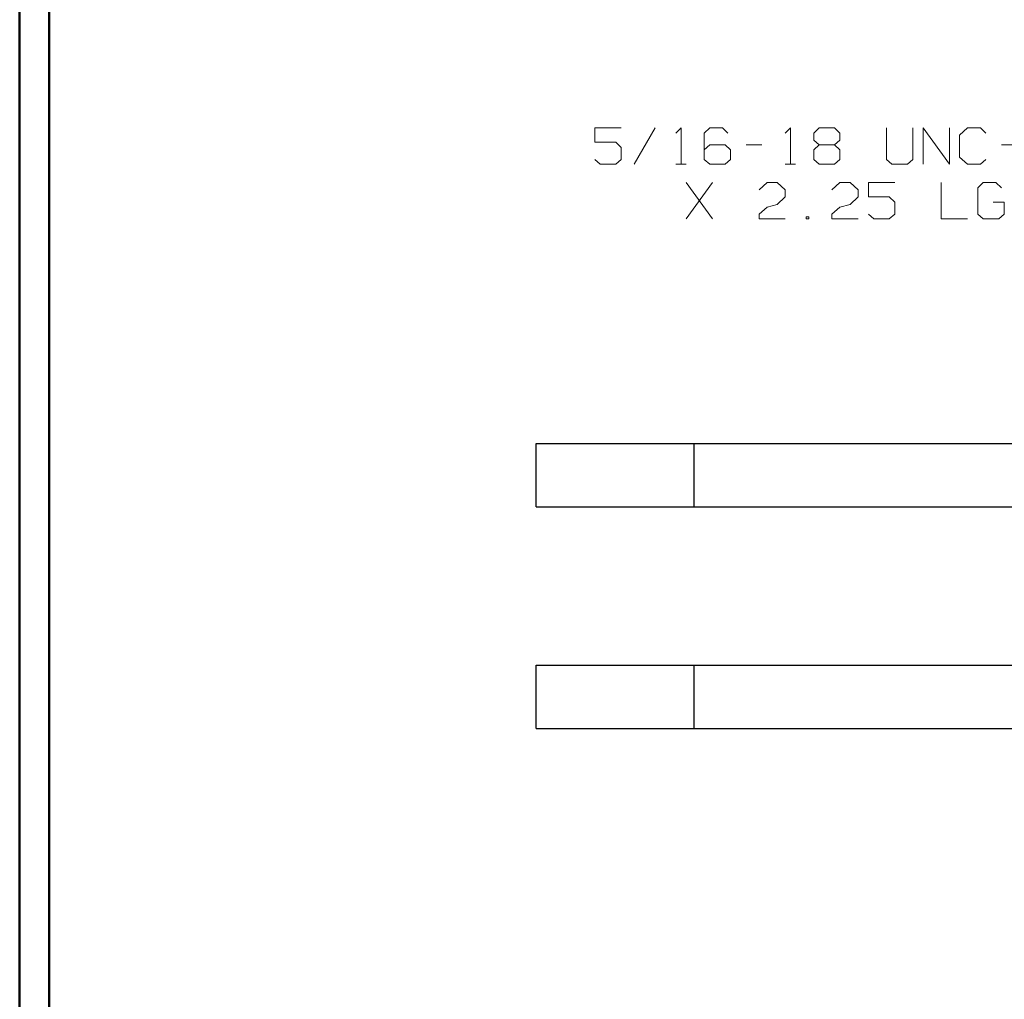
# Model space of a CAD drawing. Units: inches. Extents: x -3.57 to 3.55, y -2.65 to 2.89.
# Drawn here: x -3.57 to -2.29, y -1.38 to -0.11 of the extents above; entities that cross this region are included whole.
import ezdxf

# ---------------------------------------------------------------- set-up
doc = ezdxf.new("R2010")
doc.units = ezdxf.units.IN
doc.header["$MEASUREMENT"] = 0
doc.layers.add('Layer 1', color=7, linetype='Continuous')

msp = doc.modelspace()

# ---------------------------------------------------------------- linework, layer by layer
at = {"layer": 'Layer 1', "lineweight": 50}
for points in [[(-3.5667, 2.7597), (-3.5667, 2.7597), (-3.5667, -2.6458), (-3.5667, -2.6458)], [(-3.5285, 2.7215), (-3.5285, 2.7215), (-3.5285, -2.6076), (-3.5285, -2.6076)]]:
    msp.add_open_spline(points, degree=3, dxfattribs=at)
at = {"layer": 'Layer 1', "lineweight": 13}
for points in [[(-2.7875, -0.2486), (-2.7875, -0.2486), (-2.8215, -0.2486), (-2.8215, -0.2486)], [(-2.8215, -0.2486), (-2.8215, -0.2486), (-2.8215, -0.2674), (-2.8215, -0.2674)], [(-2.7437, -0.2486), (-2.7437, -0.2486), (-2.7708, -0.2958), (-2.7708, -0.2958)], [(-2.7167, -0.2556), (-2.7167, -0.2556), (-2.7097, -0.2486), (-2.7097, -0.2486)], [(-2.7097, -0.2486), (-2.7097, -0.2486), (-2.7097, -0.2958), (-2.7097, -0.2958)], [(-2.6729, -0.2486), (-2.6729, -0.2486), (-2.6799, -0.2556), (-2.6799, -0.2556)], [(-2.6562, -0.2486), (-2.6562, -0.2486), (-2.6729, -0.2486), (-2.6729, -0.2486)], [(-2.6493, -0.2556), (-2.6493, -0.2556), (-2.6562, -0.2486), (-2.6562, -0.2486)], [(-2.575, -0.2556), (-2.575, -0.2556), (-2.5681, -0.2486), (-2.5681, -0.2486)], [(-2.5681, -0.2486), (-2.5681, -0.2486), (-2.5681, -0.2958), (-2.5681, -0.2958)], [(-2.5382, -0.2556), (-2.5382, -0.2556), (-2.5312, -0.2486), (-2.5312, -0.2486)], [(-2.5312, -0.2486), (-2.5312, -0.2486), (-2.5111, -0.2486), (-2.5111, -0.2486)], [(-2.5111, -0.2486), (-2.5111, -0.2486), (-2.5042, -0.2556), (-2.5042, -0.2556)], [(-2.4437, -0.2486), (-2.4437, -0.2486), (-2.4437, -0.2896), (-2.4437, -0.2896)], [(-2.4097, -0.2896), (-2.4097, -0.2896), (-2.4097, -0.2486), (-2.4097, -0.2486)], [(-2.3965, -0.2958), (-2.3965, -0.2958), (-2.3965, -0.2486), (-2.3965, -0.2486)], [(-2.3965, -0.2486), (-2.3965, -0.2486), (-2.3625, -0.2958), (-2.3625, -0.2958)], [(-2.3625, -0.2958), (-2.3625, -0.2958), (-2.3625, -0.2486), (-2.3625, -0.2486)], [(-2.3389, -0.2486), (-2.3389, -0.2486), (-2.3493, -0.2583), (-2.3493, -0.2583)], [(-2.3222, -0.2486), (-2.3222, -0.2486), (-2.3389, -0.2486), (-2.3389, -0.2486)], [(-2.3153, -0.2556), (-2.3153, -0.2556), (-2.3222, -0.2486), (-2.3222, -0.2486)], [(-2.8215, -0.2674), (-2.8215, -0.2674), (-2.7944, -0.2674), (-2.7944, -0.2674)], [(-2.7944, -0.2674), (-2.7944, -0.2674), (-2.7875, -0.2743), (-2.7875, -0.2743)], [(-2.6799, -0.2556), (-2.6799, -0.2556), (-2.6799, -0.2896), (-2.6799, -0.2896)], [(-2.5382, -0.2646), (-2.5382, -0.2646), (-2.5382, -0.2556), (-2.5382, -0.2556)], [(-2.5312, -0.2708), (-2.5312, -0.2708), (-2.5382, -0.2646), (-2.5382, -0.2646)], [(-2.5042, -0.2646), (-2.5042, -0.2646), (-2.5111, -0.2708), (-2.5111, -0.2708)], [(-2.5042, -0.2556), (-2.5042, -0.2556), (-2.5042, -0.2646), (-2.5042, -0.2646)], [(-2.3493, -0.2583), (-2.3493, -0.2583), (-2.3493, -0.2868), (-2.3493, -0.2868)], [(-2.7875, -0.2743), (-2.7875, -0.2743), (-2.7875, -0.2896), (-2.7875, -0.2896)], [(-2.6729, -0.2708), (-2.6729, -0.2708), (-2.6799, -0.2771), (-2.6799, -0.2771)], [(-2.6528, -0.2708), (-2.6528, -0.2708), (-2.6729, -0.2708), (-2.6729, -0.2708)], [(-2.6458, -0.2771), (-2.6458, -0.2771), (-2.6528, -0.2708), (-2.6528, -0.2708)], [(-2.6458, -0.2896), (-2.6458, -0.2896), (-2.6458, -0.2771), (-2.6458, -0.2771)], [(-2.6257, -0.2708), (-2.6257, -0.2708), (-2.6056, -0.2708), (-2.6056, -0.2708)], [(-2.5312, -0.2708), (-2.5312, -0.2708), (-2.5382, -0.2771), (-2.5382, -0.2771)], [(-2.5382, -0.2771), (-2.5382, -0.2771), (-2.5382, -0.2896), (-2.5382, -0.2896)], [(-2.5111, -0.2708), (-2.5111, -0.2708), (-2.5312, -0.2708), (-2.5312, -0.2708)], [(-2.5042, -0.2771), (-2.5042, -0.2771), (-2.5111, -0.2708), (-2.5111, -0.2708)], [(-2.5042, -0.2896), (-2.5042, -0.2896), (-2.5042, -0.2771), (-2.5042, -0.2771)], [(-2.2951, -0.2708), (-2.2951, -0.2708), (-2.275, -0.2708), (-2.275, -0.2708)], [(-2.8146, -0.2958), (-2.8146, -0.2958), (-2.8215, -0.2896), (-2.8215, -0.2896)], [(-2.7875, -0.2896), (-2.7875, -0.2896), (-2.7944, -0.2958), (-2.7944, -0.2958)], [(-2.6799, -0.2896), (-2.6799, -0.2896), (-2.6729, -0.2958), (-2.6729, -0.2958)], [(-2.6528, -0.2958), (-2.6528, -0.2958), (-2.6458, -0.2896), (-2.6458, -0.2896)], [(-2.5382, -0.2896), (-2.5382, -0.2896), (-2.5312, -0.2958), (-2.5312, -0.2958)], [(-2.5111, -0.2958), (-2.5111, -0.2958), (-2.5042, -0.2896), (-2.5042, -0.2896)], [(-2.4437, -0.2896), (-2.4437, -0.2896), (-2.4368, -0.2958), (-2.4368, -0.2958)], [(-2.4167, -0.2958), (-2.4167, -0.2958), (-2.4097, -0.2896), (-2.4097, -0.2896)], [(-2.3493, -0.2868), (-2.3493, -0.2868), (-2.3389, -0.2958), (-2.3389, -0.2958)], [(-2.3222, -0.2958), (-2.3222, -0.2958), (-2.3153, -0.2896), (-2.3153, -0.2896)], [(-2.7944, -0.2958), (-2.7944, -0.2958), (-2.8146, -0.2958), (-2.8146, -0.2958)], [(-2.7167, -0.2958), (-2.7167, -0.2958), (-2.7035, -0.2958), (-2.7035, -0.2958)], [(-2.6729, -0.2958), (-2.6729, -0.2958), (-2.6528, -0.2958), (-2.6528, -0.2958)], [(-2.575, -0.2958), (-2.575, -0.2958), (-2.5618, -0.2958), (-2.5618, -0.2958)], [(-2.5312, -0.2958), (-2.5312, -0.2958), (-2.5111, -0.2958), (-2.5111, -0.2958)], [(-2.4368, -0.2958), (-2.4368, -0.2958), (-2.4167, -0.2958), (-2.4167, -0.2958)], [(-2.3389, -0.2958), (-2.3389, -0.2958), (-2.3222, -0.2958), (-2.3222, -0.2958)], [(-2.6694, -0.3667), (-2.6694, -0.3667), (-2.7035, -0.3194), (-2.7035, -0.3194)], [(-2.7035, -0.3667), (-2.7035, -0.3667), (-2.6694, -0.3194), (-2.6694, -0.3194)], [(-2.609, -0.3292), (-2.609, -0.3292), (-2.5986, -0.3194), (-2.5986, -0.3194)], [(-2.5986, -0.3194), (-2.5986, -0.3194), (-2.5854, -0.3194), (-2.5854, -0.3194)], [(-2.5854, -0.3194), (-2.5854, -0.3194), (-2.575, -0.3292), (-2.575, -0.3292)], [(-2.575, -0.3292), (-2.575, -0.3292), (-2.575, -0.3382), (-2.575, -0.3382)], [(-2.5146, -0.3292), (-2.5146, -0.3292), (-2.5042, -0.3194), (-2.5042, -0.3194)], [(-2.5042, -0.3194), (-2.5042, -0.3194), (-2.491, -0.3194), (-2.491, -0.3194)], [(-2.491, -0.3194), (-2.491, -0.3194), (-2.4806, -0.3292), (-2.4806, -0.3292)], [(-2.4806, -0.3292), (-2.4806, -0.3292), (-2.4806, -0.3382), (-2.4806, -0.3382)], [(-2.4333, -0.3194), (-2.4333, -0.3194), (-2.4674, -0.3194), (-2.4674, -0.3194)], [(-2.4674, -0.3194), (-2.4674, -0.3194), (-2.4674, -0.3382), (-2.4674, -0.3382)], [(-2.3729, -0.3194), (-2.3729, -0.3194), (-2.3729, -0.3667), (-2.3729, -0.3667)], [(-2.3187, -0.3194), (-2.3187, -0.3194), (-2.3257, -0.3264), (-2.3257, -0.3264)], [(-2.3257, -0.3264), (-2.3257, -0.3264), (-2.3257, -0.3604), (-2.3257, -0.3604)], [(-2.3021, -0.3194), (-2.3021, -0.3194), (-2.3187, -0.3194), (-2.3187, -0.3194)], [(-2.2951, -0.3264), (-2.2951, -0.3264), (-2.3021, -0.3194), (-2.3021, -0.3194)], [(-2.575, -0.3382), (-2.575, -0.3382), (-2.5854, -0.3479), (-2.5854, -0.3479)], [(-2.4806, -0.3382), (-2.4806, -0.3382), (-2.491, -0.3479), (-2.491, -0.3479)], [(-2.4674, -0.3382), (-2.4674, -0.3382), (-2.4403, -0.3382), (-2.4403, -0.3382)], [(-2.4403, -0.3382), (-2.4403, -0.3382), (-2.4333, -0.3451), (-2.4333, -0.3451)], [(-2.609, -0.3604), (-2.609, -0.3604), (-2.5986, -0.3514), (-2.5986, -0.3514)], [(-2.5986, -0.3514), (-2.5986, -0.3514), (-2.5854, -0.3479), (-2.5854, -0.3479)], [(-2.5146, -0.3604), (-2.5146, -0.3604), (-2.5042, -0.3514), (-2.5042, -0.3514)], [(-2.5042, -0.3514), (-2.5042, -0.3514), (-2.491, -0.3479), (-2.491, -0.3479)], [(-2.4333, -0.3451), (-2.4333, -0.3451), (-2.4333, -0.3604), (-2.4333, -0.3604)], [(-2.2917, -0.3451), (-2.2917, -0.3451), (-2.3056, -0.3451), (-2.3056, -0.3451)], [(-2.2917, -0.3604), (-2.2917, -0.3604), (-2.2917, -0.3451), (-2.2917, -0.3451)], [(-2.609, -0.3667), (-2.609, -0.3667), (-2.609, -0.3604), (-2.609, -0.3604)], [(-2.575, -0.3667), (-2.575, -0.3667), (-2.609, -0.3667), (-2.609, -0.3667)], [(-2.5444, -0.3639), (-2.5444, -0.3639), (-2.5479, -0.3639), (-2.5479, -0.3639)], [(-2.5479, -0.3639), (-2.5479, -0.3639), (-2.5479, -0.3667), (-2.5479, -0.3667)], [(-2.5479, -0.3667), (-2.5479, -0.3667), (-2.5444, -0.3667), (-2.5444, -0.3667)], [(-2.5444, -0.3667), (-2.5444, -0.3667), (-2.5444, -0.3639), (-2.5444, -0.3639)], [(-2.5146, -0.3667), (-2.5146, -0.3667), (-2.5146, -0.3604), (-2.5146, -0.3604)], [(-2.4806, -0.3667), (-2.4806, -0.3667), (-2.5146, -0.3667), (-2.5146, -0.3667)], [(-2.4604, -0.3667), (-2.4604, -0.3667), (-2.4674, -0.3604), (-2.4674, -0.3604)], [(-2.4403, -0.3667), (-2.4403, -0.3667), (-2.4604, -0.3667), (-2.4604, -0.3667)], [(-2.4333, -0.3604), (-2.4333, -0.3604), (-2.4403, -0.3667), (-2.4403, -0.3667)], [(-2.3729, -0.3667), (-2.3729, -0.3667), (-2.3389, -0.3667), (-2.3389, -0.3667)], [(-2.3257, -0.3604), (-2.3257, -0.3604), (-2.3187, -0.3667), (-2.3187, -0.3667)], [(-2.3187, -0.3667), (-2.3187, -0.3667), (-2.2986, -0.3667), (-2.2986, -0.3667)], [(-2.2986, -0.3667), (-2.2986, -0.3667), (-2.2917, -0.3604), (-2.2917, -0.3604)]]:
    msp.add_open_spline(points, degree=3, dxfattribs=at)
at = {"layer": 'Layer 1', "lineweight": 25}
for points in [[(-2.8979, -0.7396), (-2.8979, -0.7396), (-2.8979, -0.6576), (-2.8979, -0.6576)], [(-2.8979, -0.6576), (-2.8979, -0.6576), (-1.2611, -0.6576), (-1.2611, -0.6576)], [(-2.6931, -0.7396), (-2.6931, -0.7396), (-2.6931, -0.6576), (-2.6931, -0.6576)], [(-2.8979, -0.7396), (-2.8979, -0.7396), (-1.2611, -0.7396), (-1.2611, -0.7396)], [(-2.8979, -1.0264), (-2.8979, -1.0264), (-2.8979, -0.9444), (-2.8979, -0.9444)], [(-2.8979, -0.9444), (-2.8979, -0.9444), (-1.2611, -0.9444), (-1.2611, -0.9444)], [(-2.6931, -1.0264), (-2.6931, -1.0264), (-2.6931, -0.9444), (-2.6931, -0.9444)], [(-2.8979, -1.0264), (-2.8979, -1.0264), (-1.2611, -1.0264), (-1.2611, -1.0264)]]:
    msp.add_open_spline(points, degree=3, dxfattribs=at)

doc.saveas('drawing.dxf')
